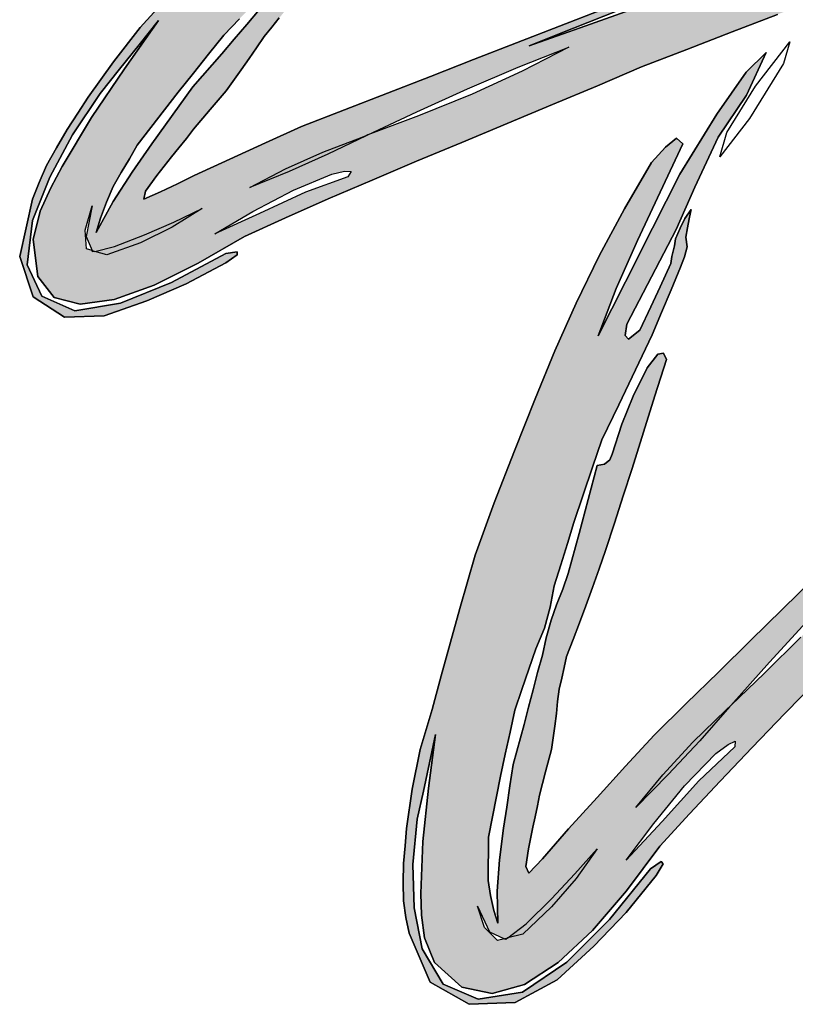
# Model space of a CAD drawing. Units: metres. Extents: x 77 to 832, y -2 to 382.
# Drawn here: x 117 to 117, y 247 to 247 of the extents above; entities that cross this region are included whole.
import ezdxf

# ---------------------------------------------------------------- set-up
doc = ezdxf.new("R2010")
doc.units = ezdxf.units.M
doc.header["$LTSCALE"] = 0.03
for name, color, linetype in [('Formato', 6, 'Continuous'), ('HATCH3', 114, 'Continuous'), ('Layer3', 114, 'Continuous')]:
    doc.layers.add(name, color=color, linetype=linetype)

# ---------------------------------------------------------------- blocks, each defined once
blk = doc.blocks.new('A$C01EB0BB3')
at = {"layer": 'HATCH3', "linetype": 'Continuous'}
h = blk.add_hatch(color=256, dxfattribs=at)
h.dxf.hatch_style = 1
h.paths.add_polyline_path([(595.7543, 103.4679), (595.8568, 103.5749), (595.9601, 103.682), (596.0719, 103.7844), (596.1705, 103.8999), (596.2639, 104.0206), (596.3682, 104.1334), (596.4723, 104.2463), (596.5764, 104.3591), (596.7154, 104.5038), (596.8543, 104.6485), (596.9932, 104.7932), (597.1899, 104.961), (597.3867, 105.1289), (597.5835, 105.2967), (597.705, 105.4096), (597.8266, 105.5224), (597.9481, 105.6352), (598.002, 105.688), (598.0495, 105.7438), (598.0783, 105.8088), (598.1188, 105.861), (598.1593, 105.9131), (598.1998, 105.9651), (598.1417, 105.9294), (598.0857, 105.8831), (598.0274, 105.8295), (597.9986, 105.7886), (597.9499, 105.7301), (597.921, 105.6893), (597.7911, 105.5759), (597.6787, 105.4795), (597.5487, 105.3661), (597.4671, 105.3443), (597.4663, 105.3777), (597.514, 105.4442), (597.7883, 105.6662), (598.0641, 105.8864), (598.2953, 106.0953), (598.5752, 106.3387), (598.8467, 106.5131), (599.0853, 106.7204), (598.9293, 106.6597), (598.6511, 106.4864), (598.2779, 106.2256), (597.9683, 105.9709), (597.6587, 105.7163), (597.3491, 105.4616), (597.596, 105.7036), (597.8592, 105.94), (598.1299, 106.1737), (598.3995, 106.4078), (598.3924, 106.4621), (598.3127, 106.4412), (598.1977, 106.3872), (597.9152, 106.1805), (597.6402, 105.964), (597.3718, 105.7385), (597.1094, 105.5049), (596.8522, 105.264), (596.5782, 104.9996), (596.3037, 104.7356), (596.0349, 104.464), (595.7778, 104.1768), (595.6178, 103.9925), (595.4571, 103.8089), (595.2971, 103.6246), (595.1026, 103.4117), (594.9272, 103.1855), (594.7621, 102.9548), (594.6927, 102.8492), (594.6233, 102.742), (594.5538, 102.6229), (594.4888, 102.5068), (594.4391, 102.3946), (594.3975, 102.2843), (594.3124, 101.9085), (594.4012, 101.6455), (594.6056, 101.511), (594.8669, 101.5208), (595.1455, 101.6182), (595.4041, 101.7291), (595.6649, 101.8676), (595.7383, 101.9203), (595.7383, 101.9406), (595.6649, 101.9284), (595.3079, 101.7381), (594.9725, 101.603), (594.674, 101.5539), (594.458, 101.6482), (594.3624, 101.8555), (594.3975, 102.1454), (594.5093, 102.4293), (594.6583, 102.7068), (594.8402, 102.9788), (594.9676, 103.138), (595.0949, 103.2971), (595.2222, 103.4563), (595.0008, 103.1409), (594.7838, 102.821), (594.5909, 102.4989), (594.516, 102.3598), (594.4475, 102.206), (594.4017, 102.0198), (594.4313, 101.7779), (594.5381, 101.6414), (594.7094, 101.5961), (594.9326, 101.6278), (595.1949, 101.7221), (595.4837, 101.8646), (595.7861, 102.0413), (596.0562, 102.1639), (596.3358, 102.2869), (596.6231, 102.4102), (596.9159, 102.5338), (597.2122, 102.6575), (597.5099, 102.7813), (597.807, 102.9051), (598.1013, 103.0289), (598.3908, 103.1524), (598.6877, 103.2671), (598.9846, 103.3817), (599.2815, 103.4963), (599.5784, 103.6108), (599.8753, 103.7254), (600.1871, 103.844), (600.498, 103.9554), (600.8085, 104.0617), (601.1189, 104.1652), (601.4299, 104.2679), (601.7418, 104.3721), (601.7936, 104.4189), (601.7862, 104.4358), (601.7157, 104.4285), (601.4118, 104.337), (601.1079, 104.2497), (600.8041, 104.1655), (600.5003, 104.0837), (600.1965, 104.0032), (600.5441, 104.1175), (600.8909, 104.2292), (601.2356, 104.3342), (601.5768, 104.4285), (601.6375, 104.4488), (601.6983, 104.4691), (601.7591, 104.4893), (601.8079, 104.5193), (601.8107, 104.5453), (601.7678, 104.5674), (601.6935, 104.5764), (601.6152, 104.573), (601.5334, 104.5588), (601.2507, 104.4916), (600.968, 104.4155), (600.6854, 104.3319), (600.4028, 104.2424), (600.1202, 104.1485), (599.8376, 104.0518), (599.555, 103.9539), (599.2724, 103.8561), (598.9898, 103.7601), (598.6556, 103.643), (598.3214, 103.5258), (597.9872, 103.4086), (597.6529, 103.2913), (597.9452, 103.4071), (598.2375, 103.5229), (598.5297, 103.6386), (598.8491, 103.7589), (599.1582, 103.8708), (599.4587, 103.9752), (599.7524, 104.073), (600.0411, 104.1654), (600.3266, 104.2531), (600.6107, 104.3371), (600.8953, 104.4185), (601.182, 104.4981), (601.2086, 104.5142), (601.2218, 104.5342), (601.1948, 104.5501), (600.9215, 104.4715), (600.648, 104.3922), (600.374, 104.3116), (600.0992, 104.2287), (599.8232, 104.1427), (599.5459, 104.0529), (599.2669, 103.9584), (598.9859, 103.8583), (598.7027, 103.752), (598.4168, 103.6386), (598.1347, 103.529), (597.8526, 103.4194), (597.5705, 103.3098), (597.2883, 103.2002), (597.0062, 103.0906), (596.7241, 102.981), (596.4419, 102.8714), (596.1598, 102.7618), (595.9254, 102.6547), (595.691, 102.5477), (595.4566, 102.4406), (595.3467, 102.3859), (595.2367, 102.3331), (595.1267, 102.2843), (595.1377, 102.3377), (595.212, 102.4409), (595.309, 102.5621), (595.3559, 102.6229), (595.4056, 102.6837), (595.4524, 102.7444), (595.5617, 102.8728), (595.6673, 102.9959), (595.765, 103.133), (595.8165, 103.2066), (595.8652, 103.2786), (595.9167, 103.3521), (595.9659, 103.4129), (596.0151, 103.4737), (596.0643, 103.5344), (596.1532, 103.6213), (596.2413, 103.7081), (596.3301, 103.7948), (596.4236, 103.8904), (596.5178, 103.9859), (596.6112, 104.0813), (596.7472, 104.226), (596.8832, 104.3707), (597.0192, 104.5154), (597.1986, 104.7093), (597.378, 104.9032), (597.5574, 105.097), (597.5684, 105.1459), (597.5396, 105.1572), (597.4446, 105.1057), (597.2834, 104.9704), (597.1344, 104.8277), (596.9848, 104.6687), (596.9549, 104.6422), (596.9162, 104.631), (596.8803, 104.6456), (596.7733, 104.5212), (596.6662, 104.3967), (596.5591, 104.2723), (596.4955, 104.2), (596.4318, 104.1276), (596.3681, 104.0553), (596.2898, 103.9739), (596.2063, 103.8948), (596.1279, 103.8134), (596.0443, 103.7183), (595.9657, 103.6209), (595.882, 103.5257), (595.801, 103.4303), (595.7199, 103.3348), (595.6389, 103.2392), (595.5753, 103.1669), (595.5116, 103.0946), (595.4479, 103.0222), (595.3582, 102.8978), (595.2685, 102.7734), (595.1788, 102.6489), (595.0492, 102.4633), (594.9263, 102.2707), (594.8142, 102.0673), (594.8419, 102.1601), (594.8828, 102.2653), (594.9259, 102.369), (594.9776, 102.46), (595.0316, 102.5494), (595.0833, 102.6402), (595.173, 102.756), (595.2627, 102.8718), (595.3524, 102.9875), (595.4517, 103.1119), (595.5517, 103.2364), (595.6509, 103.3608)])
h.paths.add_polyline_path([(596.5961, 102.7062), (596.9171, 102.8585), (597.2492, 103.009), (597.5812, 103.151), (597.9133, 103.2827), (597.6088, 103.1247), (597.2792, 102.9744), (596.9281, 102.8307)], flags=16)
h.paths.add_polyline_path([(594.8043, 101.943), (594.791, 101.9398), (594.7877, 101.9478), (594.7503, 101.9588), (594.7417, 102.0814), (594.7882, 102.2409), (594.7491, 102.0396), (594.7877, 101.9478)], flags=16)
h.paths.add_polyline_path([(596.1089, 102.3446), (596.3594, 102.4493), (596.4434, 102.4682), (596.487, 102.4669), (596.4636, 102.4319), (596.1878, 102.3315), (595.8857, 102.1911), (595.5917, 102.0588), (595.8422, 102.205)], flags=16)
h = blk.add_hatch(color=256, dxfattribs=at)
h.dxf.hatch_style = 1
h.paths.add_polyline_path([(597.6508, 99.2034), (597.6967, 99.3375), (597.7547, 99.4727), (597.7904, 99.6105), (597.8174, 99.7492), (597.8608, 99.888), (597.9041, 100.0268), (597.9474, 100.1655), (598.0088, 100.3464), (598.0701, 100.5272), (598.1313, 100.708), (598.2409, 100.937), (598.3504, 101.166), (598.4599, 101.395), (598.522, 101.5431), (598.584, 101.6913), (598.646, 101.8394), (598.6719, 101.907), (598.6891, 101.9736), (598.6803, 102.0367), (598.6922, 102.0968), (598.704, 102.1567), (598.7159, 102.2167), (598.6751, 102.1592), (598.643, 102.0951), (598.613, 102.0244), (598.6068, 101.979), (598.5901, 101.9099), (598.5839, 101.8644), (598.5131, 101.7113), (598.451, 101.5801), (598.3802, 101.427), (598.3055, 101.367), (598.2843, 101.3911), (598.2951, 101.4655), (598.4551, 101.7759), (598.6178, 102.0858), (598.7393, 102.3635), (598.8922, 102.6926), (599.0783, 102.9667), (599.2087, 103.247), (599.0777, 103.1185), (598.8838, 102.8417), (598.6411, 102.4495), (598.463, 102.0961), (598.285, 101.7427), (598.1068, 101.3893), (598.2252, 101.6997), (598.3644, 102.0146), (598.5133, 102.3318), (598.6608, 102.6485), (598.6201, 102.6844), (598.547, 102.6261), (598.4561, 102.5246), (598.2779, 102.221), (598.1138, 101.9141), (597.9624, 101.6043), (597.8224, 101.2918), (597.6922, 100.9768), (597.5586, 100.6355), (597.424, 100.2942), (597.3001, 99.9504), (597.1985, 99.6015), (597.1387, 99.3803), (597.0776, 99.1592), (597.0177, 98.9379), (596.9382, 98.6773), (596.8873, 98.4171), (596.8501, 98.1592), (596.8399, 98.0443), (596.8306, 97.9284), (596.8283, 97.8038), (596.8292, 97.6838), (596.8442, 97.5748), (596.8666, 97.4717), (597.0042, 97.1506), (597.2605, 97.0058), (597.5627, 97.0175), (597.8381, 97.1656), (598.0787, 97.3871), (598.2895, 97.6077), (598.486, 97.8498), (598.5328, 97.9279), (598.5204, 97.9428), (598.4489, 97.8943), (598.1804, 97.5625), (597.9017, 97.2827), (597.6102, 97.0859), (597.3199, 97.0385), (597.0905, 97.1387), (596.9514, 97.3699), (596.8986, 97.638), (596.8897, 97.9216), (596.9197, 98.2189), (596.9597, 98.4041), (596.9998, 98.5892), (597.0397, 98.7744), (596.9938, 98.4241), (596.9553, 98.0729), (596.944, 97.733), (596.9482, 97.5908), (596.9683, 97.4413), (597.0326, 97.2802), (597.2121, 97.119), (597.4103, 97.0767), (597.6225, 97.1359), (597.8435, 97.2794), (598.0686, 97.4898), (598.2925, 97.7499), (598.5105, 98.0423), (598.7044, 98.2538), (598.9068, 98.4699), (599.1159, 98.6897), (599.3303, 98.9123), (599.5483, 99.137), (599.7684, 99.3627), (599.989, 99.5888), (600.2084, 99.8143), (600.4252, 100.0383), (600.6378, 100.2601), (600.8876, 100.5041), (601.1374, 100.7481), (601.3873, 100.992), (601.6371, 101.236), (601.887, 101.4799), (602.1126, 101.6988), (602.3408, 101.9133), (602.5711, 102.1246), (602.8029, 102.3337), (603.0358, 102.5418), (603.2692, 102.7501), (603.5027, 102.9597), (603.5299, 103.0219), (603.5116, 103.0303), (603.4401, 102.987), (603.1686, 102.7561), (602.8947, 102.5283), (602.6187, 102.3029), (602.3415, 102.0792), (602.0634, 101.8565), (602.3072, 102.0735), (602.5512, 102.2894), (602.796, 102.5024), (603.0423, 102.7106), (603.2905, 102.9121), (603.3435, 102.9597), (603.3966, 103.0073), (603.4497, 103.0549), (603.484, 103.1031), (603.4712, 103.1238), (603.4114, 103.1167), (603.3259, 103.0832), (603.2437, 103.0386), (603.1642, 102.984), (602.9269, 102.8029), (602.694, 102.6164), (602.465, 102.4253), (602.2392, 102.2305), (602.0158, 102.0327), (601.7943, 101.8327), (601.5738, 101.6315), (601.3537, 101.4297), (601.1334, 101.2283), (600.9121, 101.028), (600.6237, 100.762), (600.3352, 100.496), (600.0467, 100.2301), (599.7583, 99.964), (600.0025, 100.2063), (600.2466, 100.4486), (600.4907, 100.691), (600.7346, 100.9258), (600.9735, 101.151), (601.2083, 101.3677), (601.4402, 101.5771), (601.67, 101.7806), (601.8987, 101.9793), (602.1274, 102.1743), (602.357, 102.367), (602.5885, 102.5586), (602.8229, 102.7502), (602.8417, 102.7764), (602.8437, 102.7981), (602.8049, 102.7952), (602.5809, 102.6089), (602.3571, 102.4222), (602.1335, 102.2346), (601.9102, 102.0454), (601.6875, 101.8541), (601.4654, 101.6601), (601.244, 101.4628), (601.0236, 101.2618), (600.8042, 101.0564), (600.5861, 100.846), (600.3692, 100.6301), (600.1585, 100.4236), (599.9479, 100.2171), (599.7372, 100.0106), (599.5266, 99.804), (599.3159, 99.5975), (599.1053, 99.391), (598.8946, 99.1844), (598.684, 98.9779), (598.4733, 98.7713), (598.2862, 98.5666), (598.0991, 98.3618), (597.912, 98.1571), (597.8269, 98.0577), (597.7407, 97.9597), (597.652, 97.8647), (597.6313, 97.9098), (597.6483, 98.0254), (597.6788, 98.1664), (597.6922, 98.2362), (597.7087, 98.3076), (597.7221, 98.3773), (597.7614, 98.5302), (597.8, 98.6772), (597.8215, 98.8303), (597.8322, 98.912), (597.8406, 98.9909), (597.8513, 99.0725), (597.8672, 99.1436), (597.8831, 99.2146), (597.899, 99.2855), (597.9417, 99.3971), (597.9837, 99.5081), (598.0264, 99.6196), (598.0688, 99.7399), (598.112, 99.8606), (598.1543, 99.9809), (598.2125, 100.1601), (598.2707, 100.3394), (598.3289, 100.5187), (598.4039, 100.7573), (598.4788, 100.996), (598.5537, 101.2347), (598.5357, 101.2764), (598.4978, 101.2692), (598.4268, 101.1802), (598.3359, 100.9943), (598.2624, 100.8094), (598.1984, 100.6124), (598.1824, 100.5768), (598.1474, 100.5478), (598.0999, 100.5391), (598.0605, 100.3903), (598.0211, 100.2415), (597.9817, 100.0926), (597.9573, 100.0053), (597.9329, 99.9181), (597.9084, 99.8308), (597.8737, 99.729), (597.8321, 99.626), (597.7974, 99.5242), (597.7653, 99.4094), (597.7401, 99.2958), (597.708, 99.1809), (597.679, 99.0674), (597.6499, 98.9537), (597.621, 98.8401), (597.5966, 98.7528), (597.5721, 98.6655), (597.5477, 98.5783), (597.527, 98.4388), (597.5063, 98.2993), (597.4856, 98.1598), (597.4593, 97.954), (597.4445, 97.7468), (597.4478, 97.5374), (597.4211, 97.6202), (597.4009, 97.7193), (597.384, 97.8185), (597.3843, 97.913), (597.3878, 98.0075), (597.3881, 98.102), (597.4141, 98.2351), (597.44, 98.3682), (597.466, 98.5013), (597.497, 98.6459), (597.5288, 98.791), (597.5598, 98.9356), (597.6057, 99.0697)])
h.paths.add_polyline_path([(598.9762, 98.9649), (599.2299, 99.2504), (599.4957, 99.5397), (599.7668, 99.8226), (600.0441, 100.0981), (599.8614, 99.8749), (599.6579, 99.6465), (599.436, 99.4134), (599.1978, 99.1763)], flags=16)
h.paths.add_polyline_path([(597.4922, 97.4356), (597.4452, 97.4234), (597.3612, 97.5087), (597.3139, 97.6504), (597.3946, 97.482)], flags=16)
h.paths.add_polyline_path([(598.471, 98.1924), (598.673, 98.4384), (598.879, 98.6501), (598.9578, 98.7092), (599.0057, 98.7318), (599.0018, 98.6935), (598.7661, 98.4713), (598.5264, 98.2056), (598.2905, 97.9503)], flags=16)
at = {"layer": 'Layer3', "linetype": 'Continuous'}
for p, q in [((595.1026, 103.4117), (595.2971, 103.6246)), ((595.2971, 103.6246), (595.1026, 103.4117)), ((595.801, 103.4303), (595.882, 103.5257)), ((595.882, 103.5257), (595.801, 103.4303)), ((597.8526, 103.4194), (598.1347, 103.529)), ((598.1347, 103.529), (597.8526, 103.4194)), ((598.2375, 103.5229), (597.9452, 103.4071)), ((597.9452, 103.4071), (598.2375, 103.5229)), ((597.9872, 103.4086), (598.3214, 103.5258)), ((598.3214, 103.5258), (597.9872, 103.4086)), ((599.2815, 103.4963), (598.9846, 103.3817)), ((598.9846, 103.3817), (599.2815, 103.4963)), ((595.0008, 103.1409), (595.2222, 103.4563)), ((595.2222, 103.4563), (595.0008, 103.1409)), ((595.2222, 103.4563), (595.0949, 103.2971)), ((595.0949, 103.2971), (595.2222, 103.4563)), ((595.7543, 103.4679), (595.6509, 103.3608)), ((595.6509, 103.3608), (595.7543, 103.4679)), ((595.7199, 103.3348), (595.801, 103.4303)), ((595.801, 103.4303), (595.7199, 103.3348)), ((596.0151, 103.4737), (595.9659, 103.4129)), ((595.9659, 103.4129), (596.0151, 103.4737)), ((594.9272, 103.1855), (595.1026, 103.4117)), ((595.1026, 103.4117), (594.9272, 103.1855)), ((595.9659, 103.4129), (595.9167, 103.3521)), ((595.9167, 103.3521), (595.9659, 103.4129)), ((597.5705, 103.3098), (597.8526, 103.4194)), ((597.8526, 103.4194), (597.5705, 103.3098)), ((597.6529, 103.2913), (597.9872, 103.4086)), ((597.9872, 103.4086), (597.6529, 103.2913)), ((597.9452, 103.4071), (597.6529, 103.2913)), ((597.6529, 103.2913), (597.9452, 103.4071)), ((598.9846, 103.3817), (598.6877, 103.2671)), ((598.6877, 103.2671), (598.9846, 103.3817)), ((595.6509, 103.3608), (595.5517, 103.2364)), ((595.5517, 103.2364), (595.6509, 103.3608)), ((595.6389, 103.2392), (595.7199, 103.3348)), ((595.7199, 103.3348), (595.6389, 103.2392)), ((595.9167, 103.3521), (595.8652, 103.2786)), ((595.8652, 103.2786), (595.9167, 103.3521)), ((597.2883, 103.2002), (597.5705, 103.3098)), ((597.5705, 103.3098), (597.2883, 103.2002)), ((599.1382, 103.0254), (599.3623, 103.3172)), ((599.3623, 103.3172), (599.3225, 103.1744)), ((595.0949, 103.2971), (594.9676, 103.138)), ((594.9676, 103.138), (595.0949, 103.2971)), ((595.5517, 103.2364), (595.4517, 103.1119)), ((595.4517, 103.1119), (595.5517, 103.2364)), ((595.5753, 103.1669), (595.6389, 103.2392)), ((595.6389, 103.2392), (595.5753, 103.1669)), ((595.8652, 103.2786), (595.8165, 103.2066)), ((595.8165, 103.2066), (595.8652, 103.2786)), ((597.5812, 103.151), (597.9133, 103.2827)), ((597.9133, 103.2827), (597.6088, 103.1247)), ((598.6877, 103.2671), (598.3908, 103.1524)), ((598.3908, 103.1524), (598.6877, 103.2671)), ((599.0777, 103.1185), (599.2087, 103.247)), ((599.2087, 103.247), (599.0777, 103.1185)), ((599.2087, 103.247), (599.0783, 102.9667)), ((599.0783, 102.9667), (599.2087, 103.247)), ((594.7621, 102.9548), (594.9272, 103.1855)), ((594.9272, 103.1855), (594.7621, 102.9548)), ((595.8165, 103.2066), (595.765, 103.133)), ((595.765, 103.133), (595.8165, 103.2066)), ((597.0062, 103.0906), (597.2883, 103.2002)), ((597.2883, 103.2002), (597.0062, 103.0906)), ((599.3225, 103.1744), (599.0982, 102.8147)), ((594.7838, 102.821), (595.0008, 103.1409)), ((595.0008, 103.1409), (594.7838, 102.821)), ((594.9676, 103.138), (594.8402, 102.9788)), ((594.8402, 102.9788), (594.9676, 103.138)), ((595.4517, 103.1119), (595.3524, 102.9875)), ((595.3524, 102.9875), (595.4517, 103.1119)), ((595.5116, 103.0946), (595.5753, 103.1669)), ((595.5753, 103.1669), (595.5116, 103.0946)), ((595.765, 103.133), (595.6673, 102.9959)), ((595.6673, 102.9959), (595.765, 103.133)), ((597.2492, 103.009), (597.5812, 103.151)), ((597.6088, 103.1247), (597.2792, 102.9744)), ((598.3908, 103.1524), (598.1013, 103.0289)), ((598.1013, 103.0289), (598.3908, 103.1524)), ((598.8838, 102.8417), (599.0777, 103.1185)), ((599.0777, 103.1185), (598.8838, 102.8417)), ((595.4479, 103.0222), (595.5116, 103.0946)), ((595.5116, 103.0946), (595.4479, 103.0222)), ((596.7241, 102.981), (597.0062, 103.0906)), ((597.0062, 103.0906), (596.7241, 102.981)), ((594.8402, 102.9788), (594.6583, 102.7068)), ((594.6583, 102.7068), (594.8402, 102.9788)), ((595.3524, 102.9875), (595.2627, 102.8718)), ((595.2627, 102.8718), (595.3524, 102.9875)), ((595.3582, 102.8978), (595.4479, 103.0222)), ((595.4479, 103.0222), (595.3582, 102.8978)), ((595.6673, 102.9959), (595.5617, 102.8728)), ((595.5617, 102.8728), (595.6673, 102.9959)), ((596.4419, 102.8714), (596.7241, 102.981)), ((596.7241, 102.981), (596.4419, 102.8714)), ((596.9171, 102.8585), (597.2492, 103.009)), ((598.1013, 103.0289), (597.807, 102.9051)), ((597.807, 102.9051), (598.1013, 103.0289)), ((598.949, 102.7231), (599.1382, 103.0254)), ((594.6927, 102.8492), (594.7621, 102.9548)), ((594.7621, 102.9548), (594.6927, 102.8492)), ((597.2792, 102.9744), (596.9281, 102.8307)), ((599.0783, 102.9667), (598.8922, 102.6926)), ((598.8922, 102.6926), (599.0783, 102.9667)), ((594.6233, 102.742), (594.6927, 102.8492)), ((594.6927, 102.8492), (594.6233, 102.742)), ((595.2627, 102.8718), (595.173, 102.756)), ((595.173, 102.756), (595.2627, 102.8718)), ((595.2685, 102.7734), (595.3582, 102.8978)), ((595.3582, 102.8978), (595.2685, 102.7734)), ((595.5617, 102.8728), (595.4524, 102.7444)), ((595.4524, 102.7444), (595.5617, 102.8728)), ((596.1598, 102.7618), (596.4419, 102.8714)), ((596.4419, 102.8714), (596.1598, 102.7618)), ((596.5961, 102.7062), (596.9171, 102.8585)), ((597.807, 102.9051), (597.5099, 102.7813)), ((597.5099, 102.7813), (597.807, 102.9051)), ((594.5909, 102.4989), (594.7838, 102.821)), ((594.7838, 102.821), (594.5909, 102.4989)), ((596.9281, 102.8307), (596.5961, 102.7062)), ((598.6411, 102.4495), (598.8838, 102.8417)), ((598.8838, 102.8417), (598.6411, 102.4495)), ((599.0982, 102.8147), (598.9042, 102.5632)), ((594.5538, 102.6229), (594.6233, 102.742)), ((594.6233, 102.742), (594.5538, 102.6229)), ((595.173, 102.756), (595.0833, 102.6402)), ((595.0833, 102.6402), (595.173, 102.756)), ((595.1788, 102.6489), (595.2685, 102.7734)), ((595.2685, 102.7734), (595.1788, 102.6489)), ((595.4524, 102.7444), (595.4056, 102.6837)), ((595.4056, 102.6837), (595.4524, 102.7444)), ((595.9254, 102.6547), (596.1598, 102.7618)), ((596.1598, 102.7618), (595.9254, 102.6547)), ((597.5099, 102.7813), (597.2122, 102.6575)), ((597.2122, 102.6575), (597.5099, 102.7813)), ((598.9042, 102.5632), (598.949, 102.7231)), ((594.6583, 102.7068), (594.5093, 102.4293)), ((594.5093, 102.4293), (594.6583, 102.7068)), ((595.4056, 102.6837), (595.3559, 102.6229)), ((595.3559, 102.6229), (595.4056, 102.6837)), ((595.691, 102.5477), (595.9254, 102.6547)), ((595.9254, 102.6547), (595.691, 102.5477)), ((596.3012, 102.5942), (596.5591, 102.6923)), ((596.5851, 102.701), (596.3343, 102.5803)), ((596.5591, 102.6923), (596.5961, 102.7062)), ((596.5961, 102.7062), (596.5851, 102.701)), ((597.2122, 102.6575), (596.9159, 102.5338)), ((596.9159, 102.5338), (597.2122, 102.6575)), ((598.547, 102.6261), (598.6201, 102.6844)), ((598.6201, 102.6844), (598.547, 102.6261)), ((598.6201, 102.6844), (598.6608, 102.6485)), ((598.6608, 102.6485), (598.6201, 102.6844)), ((598.8922, 102.6926), (598.7393, 102.3635)), ((598.7393, 102.3635), (598.8922, 102.6926)), ((594.4888, 102.5068), (594.5538, 102.6229)), ((594.5538, 102.6229), (594.4888, 102.5068)), ((595.0833, 102.6402), (595.0316, 102.5494)), ((595.0316, 102.5494), (595.0833, 102.6402)), ((595.0492, 102.4633), (595.1788, 102.6489)), ((595.1788, 102.6489), (595.0492, 102.4633)), ((595.3559, 102.6229), (595.309, 102.5621)), ((595.309, 102.5621), (595.3559, 102.6229)), ((596.056, 102.4836), (596.3012, 102.5942)), ((598.4561, 102.5246), (598.547, 102.6261)), ((598.547, 102.6261), (598.4561, 102.5246)), ((598.6608, 102.6485), (598.5133, 102.3318)), ((598.5133, 102.3318), (598.6608, 102.6485)), ((595.0316, 102.5494), (594.9776, 102.46)), ((594.9776, 102.46), (595.0316, 102.5494)), ((595.309, 102.5621), (595.212, 102.4409)), ((595.212, 102.4409), (595.309, 102.5621)), ((595.4566, 102.4406), (595.691, 102.5477)), ((595.691, 102.5477), (595.4566, 102.4406)), ((596.3343, 102.5803), (596.0795, 102.4676)), ((596.9159, 102.5338), (596.6231, 102.4102)), ((596.6231, 102.4102), (596.9159, 102.5338)), ((594.4391, 102.3946), (594.4888, 102.5068)), ((594.4888, 102.5068), (594.4391, 102.3946)), ((594.516, 102.3598), (594.5909, 102.4989)), ((594.5909, 102.4989), (594.516, 102.3598)), ((594.9263, 102.2707), (595.0492, 102.4633)), ((595.0492, 102.4633), (594.9263, 102.2707)), ((595.8212, 102.3624), (596.056, 102.4836)), ((596.0795, 102.4676), (595.8212, 102.3624)), ((596.3594, 102.4493), (596.4434, 102.4682)), ((596.4434, 102.4682), (596.487, 102.4669)), ((596.487, 102.4669), (596.4636, 102.4319)), ((598.2779, 102.221), (598.4561, 102.5246)), ((598.4561, 102.5246), (598.2779, 102.221)), ((594.5093, 102.4293), (594.3975, 102.1454)), ((594.3975, 102.1454), (594.5093, 102.4293)), ((594.9776, 102.46), (594.9259, 102.369)), ((594.9259, 102.369), (594.9776, 102.46)), ((595.212, 102.4409), (595.1377, 102.3377)), ((595.1377, 102.3377), (595.212, 102.4409)), ((595.3467, 102.3859), (595.4566, 102.4406)), ((595.4566, 102.4406), (595.3467, 102.3859)), ((596.1089, 102.3446), (596.3594, 102.4493)), ((596.4636, 102.4319), (596.1878, 102.3315)), ((596.6231, 102.4102), (596.3358, 102.2869)), ((596.3358, 102.2869), (596.6231, 102.4102)), ((598.463, 102.0961), (598.6411, 102.4495)), ((598.6411, 102.4495), (598.463, 102.0961)), ((594.3975, 102.2843), (594.4391, 102.3946)), ((594.4391, 102.3946), (594.3975, 102.2843)), ((594.4475, 102.206), (594.516, 102.3598)), ((594.516, 102.3598), (594.4475, 102.206)), ((594.9259, 102.369), (594.8828, 102.2653)), ((594.8828, 102.2653), (594.9259, 102.369)), ((595.1377, 102.3377), (595.1267, 102.2843)), ((595.1267, 102.2843), (595.1377, 102.3377)), ((595.1267, 102.2843), (595.2367, 102.3331)), ((595.2367, 102.3331), (595.1267, 102.2843)), ((595.2367, 102.3331), (595.3467, 102.3859)), ((595.3467, 102.3859), (595.2367, 102.3331)), ((595.8422, 102.205), (596.1089, 102.3446)), ((596.1878, 102.3315), (595.8857, 102.1911)), ((598.5133, 102.3318), (598.3644, 102.0146)), ((598.3644, 102.0146), (598.5133, 102.3318)), ((598.7393, 102.3635), (598.6178, 102.0858)), ((598.6178, 102.0858), (598.7393, 102.3635)), ((594.3124, 101.9085), (594.3975, 102.2843)), ((594.3975, 102.2843), (594.3124, 101.9085)), ((594.8142, 102.0673), (594.9263, 102.2707)), ((594.9263, 102.2707), (594.8142, 102.0673)), ((596.3358, 102.2869), (596.0562, 102.1639)), ((596.0562, 102.1639), (596.3358, 102.2869)), ((594.4017, 102.0198), (594.4475, 102.206)), ((594.4475, 102.206), (594.4017, 102.0198)), ((594.7417, 102.0814), (594.7882, 102.2409)), ((594.7882, 102.2409), (594.7491, 102.0396)), ((594.8828, 102.2653), (594.8419, 102.1601)), ((594.8419, 102.1601), (594.8828, 102.2653)), ((595.5087, 102.2235), (595.3119, 102.1022)), ((595.3223, 102.1351), (595.5087, 102.2235)), ((595.5917, 102.0588), (595.8422, 102.205)), ((598.1138, 101.9141), (598.2779, 102.221)), ((598.2779, 102.221), (598.1138, 101.9141)), ((598.6751, 102.1592), (598.7159, 102.2167)), ((598.7159, 102.2167), (598.6751, 102.1592)), ((598.7159, 102.2167), (598.704, 102.1567)), ((598.704, 102.1567), (598.7159, 102.2167)), ((594.3975, 102.1454), (594.3624, 101.8555)), ((594.3624, 101.8555), (594.3975, 102.1454)), ((594.8419, 102.1601), (594.8142, 102.0673)), ((594.8142, 102.0673), (594.8419, 102.1601)), ((595.8857, 102.1911), (595.5917, 102.0588)), ((596.0562, 102.1639), (595.7861, 102.0413)), ((595.7861, 102.0413), (596.0562, 102.1639)), ((598.643, 102.0951), (598.6751, 102.1592)), ((598.6751, 102.1592), (598.643, 102.0951)), ((598.704, 102.1567), (598.6922, 102.0968)), ((598.6922, 102.0968), (598.704, 102.1567)), ((594.7503, 101.9588), (594.7417, 102.0814)), ((595.3119, 102.1022), (595.1041, 102)), ((595.1319, 102.0506), (595.3223, 102.1351)), ((598.285, 101.7427), (598.463, 102.0961)), ((598.463, 102.0961), (598.285, 101.7427)), ((598.6178, 102.0858), (598.4551, 101.7759)), ((598.4551, 101.7759), (598.6178, 102.0858)), ((598.613, 102.0244), (598.643, 102.0951)), ((598.643, 102.0951), (598.613, 102.0244)), ((598.6922, 102.0968), (598.6803, 102.0367)), ((598.6803, 102.0367), (598.6922, 102.0968)), ((594.4313, 101.7779), (594.4017, 102.0198)), ((594.4017, 102.0198), (594.4313, 101.7779)), ((594.7491, 102.0396), (594.7877, 101.9478)), ((594.9337, 101.9738), (595.1319, 102.0506)), ((595.7861, 102.0413), (595.4837, 101.8646)), ((595.4837, 101.8646), (595.7861, 102.0413)), ((598.3644, 102.0146), (598.2252, 101.6997)), ((598.2252, 101.6997), (598.3644, 102.0146)), ((598.6068, 101.979), (598.613, 102.0244)), ((598.613, 102.0244), (598.6068, 101.979)), ((598.6803, 102.0367), (598.6891, 101.9736)), ((598.6891, 101.9736), (598.6803, 102.0367)), ((594.7877, 101.9478), (594.7503, 101.9588)), ((594.791, 101.9398), (594.7877, 101.9478)), ((594.7877, 101.9478), (594.8043, 101.943)), ((594.8043, 101.943), (594.9337, 101.9738)), ((595.1041, 102), (594.8836, 101.9197)), ((598.5901, 101.9099), (598.6068, 101.979)), ((598.6068, 101.979), (598.5901, 101.9099)), ((598.6891, 101.9736), (598.6719, 101.907)), ((598.6719, 101.907), (598.6891, 101.9736)), ((594.4012, 101.6455), (594.3124, 101.9085)), ((594.3124, 101.9085), (594.4012, 101.6455)), ((594.8043, 101.943), (594.791, 101.9398)), ((594.8836, 101.9197), (594.8043, 101.943)), ((595.3079, 101.7381), (595.6649, 101.9284)), ((595.6649, 101.9284), (595.3079, 101.7381)), ((595.6649, 101.9284), (595.7383, 101.9406)), ((595.7383, 101.9406), (595.6649, 101.9284)), ((595.7383, 101.9203), (595.6649, 101.8676)), ((595.6649, 101.8676), (595.7383, 101.9203)), ((595.7383, 101.9406), (595.7383, 101.9203)), ((595.7383, 101.9203), (595.7383, 101.9406)), ((597.9624, 101.6043), (598.1138, 101.9141)), ((598.1138, 101.9141), (597.9624, 101.6043)), ((598.5839, 101.8644), (598.5901, 101.9099)), ((598.5901, 101.9099), (598.5839, 101.8644)), ((598.6719, 101.907), (598.646, 101.8394)), ((598.646, 101.8394), (598.6719, 101.907)), ((594.3624, 101.8555), (594.458, 101.6482)), ((594.458, 101.6482), (594.3624, 101.8555)), ((595.4837, 101.8646), (595.1949, 101.7221)), ((595.1949, 101.7221), (595.4837, 101.8646)), ((595.6649, 101.8676), (595.4041, 101.7291)), ((595.4041, 101.7291), (595.6649, 101.8676)), ((598.5131, 101.7113), (598.5839, 101.8644)), ((598.5839, 101.8644), (598.5131, 101.7113)), ((598.646, 101.8394), (598.584, 101.6913)), ((598.584, 101.6913), (598.646, 101.8394)), ((594.5381, 101.6414), (594.4313, 101.7779)), ((594.4313, 101.7779), (594.5381, 101.6414)), ((598.4551, 101.7759), (598.2951, 101.4655)), ((598.2951, 101.4655), (598.4551, 101.7759)), ((595.1949, 101.7221), (594.9326, 101.6278)), ((594.9326, 101.6278), (595.1949, 101.7221)), ((594.9725, 101.603), (595.3079, 101.7381)), ((595.3079, 101.7381), (594.9725, 101.603)), ((595.4041, 101.7291), (595.1455, 101.6182)), ((595.1455, 101.6182), (595.4041, 101.7291)), ((598.1068, 101.3893), (598.285, 101.7427)), ((598.285, 101.7427), (598.1068, 101.3893)), ((598.2252, 101.6997), (598.1068, 101.3893)), ((598.1068, 101.3893), (598.2252, 101.6997)), ((598.451, 101.5801), (598.5131, 101.7113)), ((598.5131, 101.7113), (598.451, 101.5801)), ((598.584, 101.6913), (598.522, 101.5431)), ((598.522, 101.5431), (598.584, 101.6913)), ((594.6056, 101.511), (594.4012, 101.6455)), ((594.4012, 101.6455), (594.6056, 101.511)), ((594.458, 101.6482), (594.674, 101.5539)), ((594.674, 101.5539), (594.458, 101.6482)), ((594.7094, 101.5961), (594.5381, 101.6414)), ((594.5381, 101.6414), (594.7094, 101.5961)), ((594.9326, 101.6278), (594.7094, 101.5961)), ((594.7094, 101.5961), (594.9326, 101.6278)), ((594.674, 101.5539), (594.9725, 101.603)), ((594.9725, 101.603), (594.674, 101.5539)), ((595.1455, 101.6182), (594.8669, 101.5208)), ((594.8669, 101.5208), (595.1455, 101.6182)), ((597.8224, 101.2918), (597.9624, 101.6043)), ((597.9624, 101.6043), (597.8224, 101.2918)), ((598.3802, 101.427), (598.451, 101.5801)), ((598.451, 101.5801), (598.3802, 101.427)), ((594.8669, 101.5208), (594.6056, 101.511)), ((594.6056, 101.511), (594.8669, 101.5208)), ((598.522, 101.5431), (598.4599, 101.395)), ((598.4599, 101.395), (598.522, 101.5431)), ((598.2951, 101.4655), (598.2843, 101.3911)), ((598.2843, 101.3911), (598.2951, 101.4655)), ((598.2843, 101.3911), (598.3055, 101.367)), ((598.3055, 101.367), (598.2843, 101.3911)), ((598.3055, 101.367), (598.3802, 101.427)), ((598.3802, 101.427), (598.3055, 101.367)), ((598.4599, 101.395), (598.3504, 101.166)), ((598.3504, 101.166), (598.4599, 101.395)), ((597.6922, 100.9768), (597.8224, 101.2918)), ((597.8224, 101.2918), (597.6922, 100.9768)), ((598.4268, 101.1802), (598.4978, 101.2692)), ((598.4978, 101.2692), (598.4268, 101.1802)), ((598.5537, 101.2347), (598.4788, 100.996)), ((598.4788, 100.996), (598.5537, 101.2347)), ((598.4978, 101.2692), (598.5357, 101.2764)), ((598.5357, 101.2764), (598.4978, 101.2692)), ((598.5357, 101.2764), (598.5537, 101.2347)), ((598.5537, 101.2347), (598.5357, 101.2764)), ((598.3359, 100.9943), (598.4268, 101.1802)), ((598.4268, 101.1802), (598.3359, 100.9943)), ((598.3504, 101.166), (598.2409, 100.937)), ((598.2409, 100.937), (598.3504, 101.166)), ((597.5586, 100.6355), (597.6922, 100.9768)), ((597.6922, 100.9768), (597.5586, 100.6355)), ((598.2624, 100.8094), (598.3359, 100.9943)), ((598.3359, 100.9943), (598.2624, 100.8094)), ((598.4788, 100.996), (598.4039, 100.7573)), ((598.4039, 100.7573), (598.4788, 100.996)), ((598.2409, 100.937), (598.1313, 100.708)), ((598.1313, 100.708), (598.2409, 100.937)), ((598.1984, 100.6124), (598.2624, 100.8094)), ((598.2624, 100.8094), (598.1984, 100.6124)), ((598.4039, 100.7573), (598.3289, 100.5187)), ((598.3289, 100.5187), (598.4039, 100.7573)), ((598.1313, 100.708), (598.0701, 100.5272)), ((598.0701, 100.5272), (598.1313, 100.708)), ((597.424, 100.2942), (597.5586, 100.6355)), ((597.5586, 100.6355), (597.424, 100.2942)), ((598.1824, 100.5768), (598.1984, 100.6124)), ((598.1984, 100.6124), (598.1824, 100.5768)), ((598.0701, 100.5272), (598.0088, 100.3464)), ((598.0088, 100.3464), (598.0701, 100.5272)), ((598.0605, 100.3903), (598.0999, 100.5391)), ((598.0999, 100.5391), (598.0605, 100.3903)), ((598.0999, 100.5391), (598.1474, 100.5478)), ((598.1474, 100.5478), (598.0999, 100.5391)), ((598.1474, 100.5478), (598.1824, 100.5768)), ((598.1824, 100.5768), (598.1474, 100.5478)), ((598.3289, 100.5187), (598.2707, 100.3394)), ((598.2707, 100.3394), (598.3289, 100.5187)), ((598.0088, 100.3464), (597.9474, 100.1655)), ((597.9474, 100.1655), (598.0088, 100.3464)), ((598.0211, 100.2415), (598.0605, 100.3903)), ((598.0605, 100.3903), (598.0211, 100.2415)), ((598.2707, 100.3394), (598.2125, 100.1601)), ((598.2125, 100.1601), (598.2707, 100.3394)), ((597.3001, 99.9504), (597.424, 100.2942)), ((597.424, 100.2942), (597.3001, 99.9504)), ((597.9817, 100.0926), (598.0211, 100.2415)), ((598.0211, 100.2415), (597.9817, 100.0926)), ((597.9474, 100.1655), (597.9041, 100.0268)), ((597.9041, 100.0268), (597.9474, 100.1655)), ((598.2125, 100.1601), (598.1543, 99.9809)), ((598.1543, 99.9809), (598.2125, 100.1601)), ((597.9573, 100.0053), (597.9817, 100.0926)), ((597.9817, 100.0926), (597.9573, 100.0053)), ((597.9041, 100.0268), (597.8608, 99.888)), ((597.8608, 99.888), (597.9041, 100.0268)), ((597.1985, 99.6015), (597.3001, 99.9504)), ((597.3001, 99.9504), (597.1985, 99.6015)), ((597.9329, 99.9181), (597.9573, 100.0053)), ((597.9573, 100.0053), (597.9329, 99.9181)), ((598.1543, 99.9809), (598.112, 99.8606)), ((598.112, 99.8606), (598.1543, 99.9809)), ((597.8608, 99.888), (597.8174, 99.7492)), ((597.8174, 99.7492), (597.8608, 99.888)), ((597.9084, 99.8308), (597.9329, 99.9181)), ((597.9329, 99.9181), (597.9084, 99.8308)), ((597.8737, 99.729), (597.9084, 99.8308)), ((597.9084, 99.8308), (597.8737, 99.729)), ((598.112, 99.8606), (598.0688, 99.7399)), ((598.0688, 99.7399), (598.112, 99.8606)), ((597.8174, 99.7492), (597.7904, 99.6105)), ((597.7904, 99.6105), (597.8174, 99.7492)), ((599.3159, 99.5975), (599.5266, 99.804)), ((599.5266, 99.804), (599.3159, 99.5975)), ((597.8321, 99.626), (597.8737, 99.729)), ((597.8737, 99.729), (597.8321, 99.626)), ((598.0688, 99.7399), (598.0264, 99.6196)), ((598.0264, 99.6196), (598.0688, 99.7399)), ((597.7974, 99.5242), (597.8321, 99.626)), ((597.8321, 99.626), (597.7974, 99.5242)), ((598.0264, 99.6196), (597.9837, 99.5081)), ((597.9837, 99.5081), (598.0264, 99.6196)), ((597.1387, 99.3803), (597.1985, 99.6015)), ((597.1985, 99.6015), (597.1387, 99.3803)), ((597.7547, 99.4727), (597.7904, 99.6105)), ((597.7904, 99.6105), (597.7547, 99.4727)), ((599.1053, 99.391), (599.3159, 99.5975)), ((599.3159, 99.5975), (599.1053, 99.391)), ((597.7653, 99.4094), (597.7974, 99.5242)), ((597.7974, 99.5242), (597.7653, 99.4094)), ((597.9837, 99.5081), (597.9417, 99.3971)), ((597.9417, 99.3971), (597.9837, 99.5081)), ((599.2299, 99.2504), (599.4957, 99.5397)), ((597.7547, 99.4727), (597.6967, 99.3375)), ((597.6967, 99.3375), (597.7547, 99.4727)), ((597.0776, 99.1592), (597.1387, 99.3803)), ((597.1387, 99.3803), (597.0776, 99.1592)), ((597.7401, 99.2958), (597.7653, 99.4094)), ((597.7653, 99.4094), (597.7401, 99.2958)), ((597.9417, 99.3971), (597.899, 99.2855)), ((597.899, 99.2855), (597.9417, 99.3971)), ((598.8946, 99.1844), (599.1053, 99.391)), ((599.1053, 99.391), (598.8946, 99.1844)), ((599.436, 99.4134), (599.1978, 99.1763)), ((597.6967, 99.3375), (597.6508, 99.2034)), ((597.6508, 99.2034), (597.6967, 99.3375)), ((597.708, 99.1809), (597.7401, 99.2958)), ((597.7401, 99.2958), (597.708, 99.1809)), ((597.899, 99.2855), (597.8831, 99.2146)), ((597.8831, 99.2146), (597.899, 99.2855)), ((598.9762, 98.9649), (599.2299, 99.2504)), ((597.6508, 99.2034), (597.6057, 99.0697)), ((597.6057, 99.0697), (597.6508, 99.2034)), ((597.679, 99.0674), (597.708, 99.1809)), ((597.708, 99.1809), (597.679, 99.0674)), ((597.8831, 99.2146), (597.8672, 99.1436)), ((597.8672, 99.1436), (597.8831, 99.2146)), ((598.684, 98.9779), (598.8946, 99.1844)), ((598.8946, 99.1844), (598.684, 98.9779)), ((599.1978, 99.1763), (598.9762, 98.9649)), ((597.0177, 98.9379), (597.0776, 99.1592)), ((597.0776, 99.1592), (597.0177, 98.9379)), ((597.8672, 99.1436), (597.8513, 99.0725)), ((597.8513, 99.0725), (597.8672, 99.1436)), ((599.5483, 99.137), (599.3303, 98.9123)), ((599.3303, 98.9123), (599.5483, 99.137)), ((597.6057, 99.0697), (597.5598, 98.9356)), ((597.5598, 98.9356), (597.6057, 99.0697)), ((597.6499, 98.9537), (597.679, 99.0674)), ((597.679, 99.0674), (597.6499, 98.9537)), ((597.8513, 99.0725), (597.8406, 98.9909)), ((597.8406, 98.9909), (597.8513, 99.0725)), ((597.8406, 98.9909), (597.8322, 98.912)), ((597.8322, 98.912), (597.8406, 98.9909)), ((598.4733, 98.7713), (598.684, 98.9779)), ((598.684, 98.9779), (598.4733, 98.7713)), ((596.9382, 98.6773), (597.0177, 98.9379)), ((597.0177, 98.9379), (596.9382, 98.6773)), ((597.5598, 98.9356), (597.5288, 98.791)), ((597.5288, 98.791), (597.5598, 98.9356)), ((597.621, 98.8401), (597.6499, 98.9537)), ((597.6499, 98.9537), (597.621, 98.8401)), ((597.8322, 98.912), (597.8215, 98.8303)), ((597.8215, 98.8303), (597.8322, 98.912)), ((598.7278, 98.7248), (598.9457, 98.9357)), ((598.9685, 98.9561), (598.772, 98.7325)), ((598.9457, 98.9357), (598.9762, 98.9649)), ((598.9762, 98.9649), (598.9685, 98.9561)), ((599.3303, 98.9123), (599.1159, 98.6897)), ((599.1159, 98.6897), (599.3303, 98.9123)), ((597.5288, 98.791), (597.497, 98.6459)), ((597.497, 98.6459), (597.5288, 98.791)), ((597.5966, 98.7528), (597.621, 98.8401)), ((597.621, 98.8401), (597.5966, 98.7528)), ((597.8215, 98.8303), (597.8, 98.6772)), ((597.8, 98.6772), (597.8215, 98.8303)), ((596.9938, 98.4241), (597.0397, 98.7744)), ((597.0397, 98.7744), (596.9938, 98.4241)), ((597.0397, 98.7744), (596.9998, 98.5892)), ((596.9998, 98.5892), (597.0397, 98.7744)), ((597.5721, 98.6655), (597.5966, 98.7528)), ((597.5966, 98.7528), (597.5721, 98.6655)), ((598.2862, 98.5666), (598.4733, 98.7713)), ((598.4733, 98.7713), (598.2862, 98.5666)), ((598.5312, 98.5116), (598.7278, 98.7248)), ((598.772, 98.7325), (598.5664, 98.5127)), ((598.9578, 98.7092), (599.0057, 98.7318)), ((599.0057, 98.7318), (599.0018, 98.6935)), ((596.8873, 98.4171), (596.9382, 98.6773)), ((596.9382, 98.6773), (596.8873, 98.4171)), ((597.5477, 98.5783), (597.5721, 98.6655)), ((597.5721, 98.6655), (597.5477, 98.5783)), ((597.8, 98.6772), (597.7614, 98.5302)), ((597.7614, 98.5302), (597.8, 98.6772)), ((599.0018, 98.6935), (598.7661, 98.4713)), ((598.879, 98.6501), (598.9578, 98.7092)), ((599.1159, 98.6897), (598.9068, 98.4699)), ((598.9068, 98.4699), (599.1159, 98.6897)), ((596.9998, 98.5892), (596.9597, 98.4041)), ((596.9597, 98.4041), (596.9998, 98.5892)), ((597.497, 98.6459), (597.466, 98.5013)), ((597.466, 98.5013), (597.497, 98.6459)), ((598.673, 98.4384), (598.879, 98.6501)), ((597.527, 98.4388), (597.5477, 98.5783)), ((597.5477, 98.5783), (597.527, 98.4388)), ((597.7614, 98.5302), (597.7221, 98.3773)), ((597.7221, 98.3773), (597.7614, 98.5302)), ((598.0991, 98.3618), (598.2862, 98.5666)), ((598.2862, 98.5666), (598.0991, 98.3618)), ((597.466, 98.5013), (597.44, 98.3682)), ((597.44, 98.3682), (597.466, 98.5013)), ((598.5664, 98.5127), (598.3523, 98.2964)), ((598.3523, 98.2964), (598.5312, 98.5116)), ((598.7661, 98.4713), (598.5264, 98.2056)), ((598.9068, 98.4699), (598.7044, 98.2538)), ((598.7044, 98.2538), (598.9068, 98.4699)), ((596.8501, 98.1592), (596.8873, 98.4171)), ((596.8873, 98.4171), (596.8501, 98.1592)), ((596.9597, 98.4041), (596.9197, 98.2189)), ((596.9197, 98.2189), (596.9597, 98.4041)), ((596.9553, 98.0729), (596.9938, 98.4241)), ((596.9938, 98.4241), (596.9553, 98.0729)), ((597.5063, 98.2993), (597.527, 98.4388)), ((597.527, 98.4388), (597.5063, 98.2993)), ((598.471, 98.1924), (598.673, 98.4384)), ((597.44, 98.3682), (597.4141, 98.2351)), ((597.4141, 98.2351), (597.44, 98.3682)), ((597.7221, 98.3773), (597.7087, 98.3076)), ((597.7087, 98.3076), (597.7221, 98.3773)), ((597.912, 98.1571), (598.0991, 98.3618)), ((598.0991, 98.3618), (597.912, 98.1571)), ((597.4856, 98.1598), (597.5063, 98.2993)), ((597.5063, 98.2993), (597.4856, 98.1598)), ((597.7087, 98.3076), (597.6922, 98.2362)), ((597.6922, 98.2362), (597.7087, 98.3076)), ((596.9197, 98.2189), (596.8897, 97.9216)), ((596.8897, 97.9216), (596.9197, 98.2189)), ((597.4141, 98.2351), (597.3881, 98.102)), ((597.3881, 98.102), (597.4141, 98.2351)), ((597.6922, 98.2362), (597.6788, 98.1664)), ((597.6788, 98.1664), (597.6922, 98.2362)), ((598.5264, 98.2056), (598.2905, 97.9503)), ((598.7044, 98.2538), (598.5105, 98.0423)), ((598.5105, 98.0423), (598.7044, 98.2538)), ((596.8399, 98.0443), (596.8501, 98.1592)), ((596.8501, 98.1592), (596.8399, 98.0443)), ((597.4593, 97.954), (597.4856, 98.1598)), ((597.4856, 98.1598), (597.4593, 97.954)), ((597.6788, 98.1664), (597.6483, 98.0254)), ((597.6483, 98.0254), (597.6788, 98.1664)), ((597.8269, 98.0577), (597.912, 98.1571)), ((597.912, 98.1571), (597.8269, 98.0577)), ((598.2905, 97.9503), (598.471, 98.1924)), ((596.944, 97.733), (596.9553, 98.0729)), ((596.9553, 98.0729), (596.944, 97.733)), ((597.3881, 98.102), (597.3878, 98.0075)), ((597.3878, 98.0075), (597.3881, 98.102)), ((596.8306, 97.9284), (596.8399, 98.0443)), ((596.8399, 98.0443), (596.8306, 97.9284)), ((597.3878, 98.0075), (597.3843, 97.913)), ((597.3843, 97.913), (597.3878, 98.0075)), ((597.6483, 98.0254), (597.6313, 97.9098)), ((597.6313, 97.9098), (597.6483, 98.0254)), ((597.7407, 97.9597), (597.8269, 98.0577)), ((597.8269, 98.0577), (597.7407, 97.9597)), ((597.9538, 97.861), (598.1004, 98.0262)), ((598.1004, 98.0262), (597.9626, 97.8312)), ((598.5105, 98.0423), (598.2925, 97.7499)), ((598.2925, 97.7499), (598.5105, 98.0423)), ((597.4445, 97.7468), (597.4593, 97.954)), ((597.4593, 97.954), (597.4445, 97.7468)), ((597.652, 97.8647), (597.7407, 97.9597)), ((597.7407, 97.9597), (597.652, 97.8647)), ((598.4489, 97.8943), (598.5204, 97.9428)), ((598.5204, 97.9428), (598.4489, 97.8943)), ((598.5204, 97.9428), (598.5328, 97.9279)), ((598.5328, 97.9279), (598.5204, 97.9428)), ((596.8283, 97.8038), (596.8306, 97.9284)), ((596.8306, 97.9284), (596.8283, 97.8038)), ((596.8897, 97.9216), (596.8986, 97.638)), ((596.8986, 97.638), (596.8897, 97.9216)), ((597.3843, 97.913), (597.384, 97.8185)), ((597.384, 97.8185), (597.3843, 97.913)), ((597.6313, 97.9098), (597.652, 97.8647)), ((597.652, 97.8647), (597.6313, 97.9098)), ((598.1804, 97.5625), (598.4489, 97.8943)), ((598.4489, 97.8943), (598.1804, 97.5625)), ((598.5328, 97.9279), (598.486, 97.8498)), ((598.486, 97.8498), (598.5328, 97.9279)), ((597.384, 97.8185), (597.4009, 97.7193)), ((597.4009, 97.7193), (597.384, 97.8185)), ((597.8002, 97.6964), (597.9538, 97.861)), ((597.9626, 97.8312), (597.8011, 97.6444)), ((598.486, 97.8498), (598.2895, 97.6077)), ((598.2895, 97.6077), (598.486, 97.8498)), ((596.8292, 97.6838), (596.8283, 97.8038)), ((596.8283, 97.8038), (596.8292, 97.6838)), ((598.2925, 97.7499), (598.0686, 97.4898)), ((598.0686, 97.4898), (598.2925, 97.7499)), ((596.8442, 97.5748), (596.8292, 97.6838)), ((596.8292, 97.6838), (596.8442, 97.5748)), ((596.9482, 97.5908), (596.944, 97.733)), ((596.944, 97.733), (596.9482, 97.5908)), ((597.4009, 97.7193), (597.4211, 97.6202)), ((597.4211, 97.6202), (597.4009, 97.7193)), ((597.4478, 97.5374), (597.4445, 97.7468)), ((597.4445, 97.7468), (597.4478, 97.5374)), ((597.6335, 97.5333), (597.8002, 97.6964)), ((596.8986, 97.638), (596.9514, 97.3699)), ((596.9514, 97.3699), (596.8986, 97.638)), ((597.3612, 97.5087), (597.3139, 97.6504)), ((597.3139, 97.6504), (597.3946, 97.482)), ((597.4211, 97.6202), (597.4478, 97.5374)), ((597.4478, 97.5374), (597.4211, 97.6202)), ((597.8011, 97.6444), (597.6127, 97.4667)), ((596.8666, 97.4717), (596.8442, 97.5748)), ((596.8442, 97.5748), (596.8666, 97.4717)), ((596.9683, 97.4413), (596.9482, 97.5908)), ((596.9482, 97.5908), (596.9683, 97.4413)), ((597.9017, 97.2827), (598.1804, 97.5625)), ((598.1804, 97.5625), (597.9017, 97.2827)), ((598.2895, 97.6077), (598.0787, 97.3871)), ((598.0787, 97.3871), (598.2895, 97.6077)), ((597.4452, 97.4234), (597.3612, 97.5087)), ((597.513, 97.4409), (597.6335, 97.5333)), ((598.0686, 97.4898), (597.8435, 97.2794)), ((597.8435, 97.2794), (598.0686, 97.4898)), ((597.0042, 97.1506), (596.8666, 97.4717)), ((596.8666, 97.4717), (597.0042, 97.1506)), ((597.0326, 97.2802), (596.9683, 97.4413)), ((596.9683, 97.4413), (597.0326, 97.2802)), ((597.3946, 97.482), (597.4922, 97.4356)), ((597.4922, 97.4356), (597.4452, 97.4234)), ((597.4922, 97.4356), (597.513, 97.4409)), ((597.5007, 97.4315), (597.4922, 97.4356)), ((597.513, 97.4409), (597.5007, 97.4315)), ((597.6127, 97.4667), (597.513, 97.4409)), ((596.9514, 97.3699), (597.0905, 97.1387)), ((597.0905, 97.1387), (596.9514, 97.3699)), ((598.0787, 97.3871), (597.8381, 97.1656)), ((597.8381, 97.1656), (598.0787, 97.3871)), ((597.2121, 97.119), (597.0326, 97.2802)), ((597.0326, 97.2802), (597.2121, 97.119)), ((597.6102, 97.0859), (597.9017, 97.2827)), ((597.9017, 97.2827), (597.6102, 97.0859)), ((597.8435, 97.2794), (597.6225, 97.1359)), ((597.6225, 97.1359), (597.8435, 97.2794)), ((597.2605, 97.0058), (597.0042, 97.1506)), ((597.0042, 97.1506), (597.2605, 97.0058)), ((597.0905, 97.1387), (597.3199, 97.0385)), ((597.3199, 97.0385), (597.0905, 97.1387)), ((597.4103, 97.0767), (597.2121, 97.119)), ((597.2121, 97.119), (597.4103, 97.0767)), ((597.6225, 97.1359), (597.4103, 97.0767)), ((597.4103, 97.0767), (597.6225, 97.1359)), ((597.8381, 97.1656), (597.5627, 97.0175)), ((597.5627, 97.0175), (597.8381, 97.1656)), ((597.3199, 97.0385), (597.6102, 97.0859)), ((597.6102, 97.0859), (597.3199, 97.0385)), ((597.5627, 97.0175), (597.2605, 97.0058)), ((597.2605, 97.0058), (597.5627, 97.0175))]:
    blk.add_line(p, q, dxfattribs=at)

msp = doc.modelspace()

# ---------------------------------------------------------------- block references
at = {"layer": 'Formato', "ltscale": 0.03, "xscale": 0.06666666667493715, "yscale": 0.0666666666749478, "zscale": 0.06666666667494647}
msp.add_blockref('A$C01EB0BB3', (76.97675, 240.32387, 1.218), dxfattribs=at)

doc.saveas('drawing.dxf')
